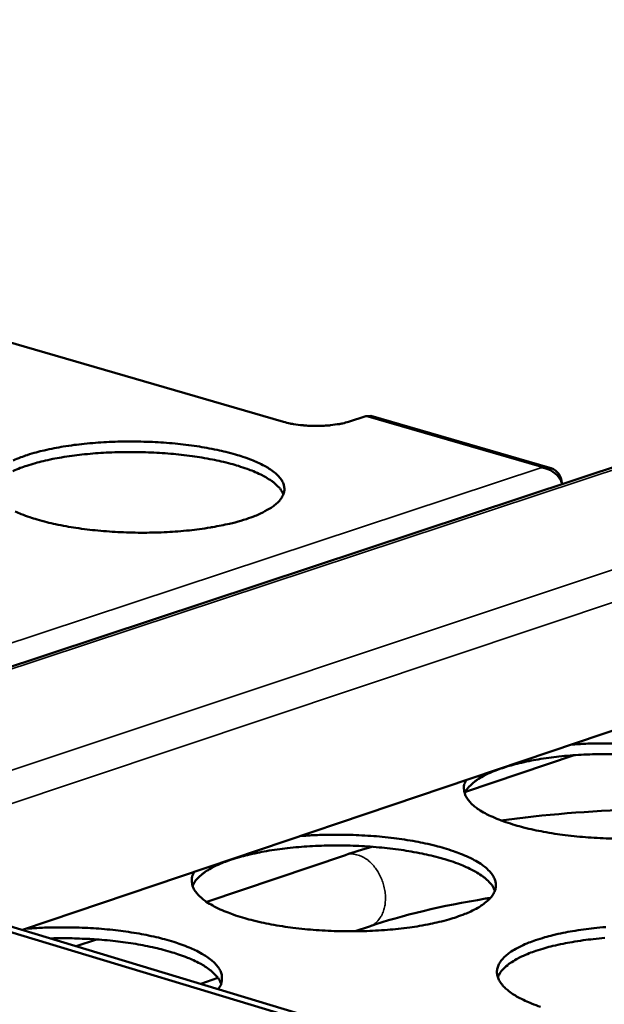
# Model space of a CAD drawing. Units: millimetres. Extents: x 65 to 5840, y 100 to 4100.
# Drawn here: x 5118 to 5177, y 3365 to 3464 of the extents above; entities that cross this region are included whole.
import ezdxf

# ---------------------------------------------------------------- set-up
doc = ezdxf.new("R2010")
doc.units = ezdxf.units.MM
doc.header["$LTSCALE"] = 20
doc.layers.add('Visible (ISO)', color=7, linetype='Continuous', lineweight=50)
doc.layers.add('Visible Narrow (ISO)', color=7, linetype='Continuous', lineweight=35)

msp = doc.modelspace()

# ---------------------------------------------------------------- linework, layer by layer
at = {"layer": 'Visible (ISO)'}
for p, q in [((5407.972, 3494.93), (5071.804, 3383.67)), ((5423.91, 3475.527), (5118.384, 3372.343)), ((5144.557, 3423.225), (5109.22, 3433.466)), ((5152.778, 3423.803), (5151.058, 3423.24)), ((5153.31, 3423.821), (5152.778, 3423.803)), ((5171.23, 3418.639), (5153.31, 3423.821)), ((5170.438, 3418.642), (5170.427, 3418.699)), ((5162.772, 3386.167), (5173.656, 3389.846)), ((5326.557, 3309.495), (5091.959, 3380.321)), ((5325.697, 3309.174), (5091.087, 3380.03)), ((5136.856, 3375.149), (5150.744, 3379.851)), ((5151.709, 3372.211), (5153.168, 3372.708)), ((5123.768, 3370.717), (5125.798, 3371.405)), ((5136.256, 3366.947), (5137.982, 3367.535))]:
    msp.add_line(p, q, dxfattribs=at)
at = {"layer": 'Visible (ISO)', "flags": 128}
for points in [[(5144.557, 3423.225, 0.011658), (5145.208, 3423.063, 0.022641), (5145.548, 3423.002, 0.002129), (5146.501, 3422.881, 0.01128), (5146.682, 3422.864, 0.009688), (5147.287, 3422.829, 0.009903), (5147.88, 3422.818, 0.01034), (5148.454, 3422.831, 0.009759), (5149.062, 3422.869, 0.012446), (5149.25, 3422.889, 0.002609), (5150.146, 3423.013, 0.025341), (5150.458, 3423.074, 0.012918), (5151.058, 3423.24)], [(5117.457, 3419.362, -0.012342), (5118.222, 3419.678, -0.014686), (5118.879, 3419.908, -0.009565), (5119.777, 3420.175, -0.010985), (5120.568, 3420.375, -0.007899), (5121.572, 3420.589, -0.008765), (5122.483, 3420.752, -0.00688), (5123.567, 3420.911, -0.007404), (5124.578, 3421.03, -0.006284), (5125.714, 3421.132, -0.006581), (5126.801, 3421.201, -0.006003), (5127.961, 3421.246, -0.006128), (5129.098, 3421.262, -0.005988), (5130.253, 3421.251, -0.005965), (5131.412, 3421.212, -0.006237), (5132.535, 3421.146, -0.006061), (5133.688, 3421.051, -0.006793), (5134.751, 3420.935, -0.006434), (5135.87, 3420.783, -0.007762), (5136.848, 3420.622, -0.007146), (5137.904, 3420.415, -0.009348), (5138.774, 3420.215, -0.008338), (5139.741, 3419.956, -0.011945), (5140.485, 3419.725, -0.010284), (5141.336, 3419.417, -0.016323), (5141.941, 3419.162, -0.013588), (5142.649, 3418.811, -0.023969), (5143.116, 3418.535, -0.019847), (5143.648, 3418.153, -0.037225), (5143.984, 3417.849, -0.033298), (5144.308, 3417.459, -0.056025), (5144.5, 3417.12, -0.055808), (5144.612, 3416.745, -0.065895), (5144.63, 3416.384, -0.065597), (5144.553, 3416.03, -0.049657), (5144.374, 3415.655, -0.050827), (5144.13, 3415.331, -0.028666), (5143.736, 3414.951, -0.032974), (5143.354, 3414.665, -0.017723), (5143.119, 3414.524, -0.004882), (5142.244, 3414.049, -0.029114), (5141.706, 3413.803, -0.018528), (5140.827, 3413.498)], [(5144.525, 3415.955, 0.033315), (5144.281, 3416.421, 0.060588), (5144.101, 3416.649, 0.014335), (5143.594, 3417.122, 0.03126), (5143.342, 3417.318, 0.017038), (5142.764, 3417.682, 0.020596), (5142.265, 3417.947, 0.012192), (5141.531, 3418.277, 0.014452), (5140.898, 3418.522, 0.009477), (5140.034, 3418.809, 0.010859), (5139.271, 3419.029, 0.00783), (5138.303, 3419.269, 0.008682), (5137.424, 3419.457, 0.006811), (5136.376, 3419.647, 0.007334), (5135.399, 3419.795, 0.006203), (5134.297, 3419.932, 0.006506), (5133.244, 3420.036, 0.005897), (5132.114, 3420.119, 0.006037), (5131.009, 3420.174, 0.005845), (5129.878, 3420.204, 0.005845), (5128.746, 3420.207, 0.006037), (5127.64, 3420.183, 0.005897), (5126.508, 3420.132, 0.006506), (5125.452, 3420.058, 0.006203), (5124.347, 3419.953, 0.007334), (5123.366, 3419.832, 0.006811), (5122.313, 3419.672, 0.008682), (5121.429, 3419.51, 0.00783), (5120.454, 3419.298, 0.010859), (5119.685, 3419.099, 0.009477), (5118.814, 3418.837, 0.014452), (5118.174, 3418.61, 0.012192), (5117.431, 3418.301, 0.020596)], [(5140.827, 3413.498, -0.009024), (5139.71, 3413.164, -0.017842), (5139.137, 3413.026, -0.001256), (5137.455, 3412.688, -0.008854), (5137.215, 3412.645, -0.006938), (5136.126, 3412.484, -0.007467), (5135.111, 3412.363, -0.006331), (5133.968, 3412.26, -0.00663), (5132.875, 3412.19, -0.006044), (5131.707, 3412.144, -0.006171), (5130.563, 3412.127, -0.006028), (5129.4, 3412.139, -0.006005), (5128.233, 3412.178, -0.00628), (5127.103, 3412.245, -0.006104), (5125.942, 3412.341, -0.006846), (5124.873, 3412.458, -0.006483), (5123.749, 3412.612, -0.007832), (5122.767, 3412.775, -0.00721), (5121.706, 3412.984, -0.009448), (5120.834, 3413.186, -0.008425), (5119.865, 3413.448, -0.0121), (5119.121, 3413.681, -0.010415), (5118.271, 3413.992, -0.016581), (5117.667, 3414.249, -0.013808)], [(5173.308, 3390.893, -0.006235), (5174.829, 3390.993, -0.011996), (5175.62, 3391.017, -0.000605), (5177.773, 3391.026, -0.006166)], [(5177.804, 3389.953, 0.005984), (5176.645, 3389.96, 0.006181), (5175.512, 3389.94, 0.006038), (5174.354, 3389.89, 0.006661), (5173.272, 3389.816, 0.006351), (5172.14, 3389.71, 0.007507), (5171.135, 3389.587, 0.006973), (5170.057, 3389.423, 0.008885), (5169.151, 3389.256, 0.008017), (5168.154, 3389.036, 0.011105), (5167.366, 3388.831, 0.009701), (5166.475, 3388.56, 0.014758), (5165.819, 3388.324, 0.012477), (5165.059, 3388.003, 0.020968), (5164.54, 3387.742, 0.017424), (5163.941, 3387.38, 0.031621), (5163.678, 3387.183, 0.014522), (5163.147, 3386.705, 0.060844), (5162.956, 3386.472, 0.03363), (5162.696, 3385.994)], [(5177.454, 3381.5, -0.00624), (5176.275, 3381.541, -0.006152), (5175.081, 3381.612, -0.006625), (5173.948, 3381.709, -0.006371), (5172.774, 3381.84, -0.007366), (5171.716, 3381.987, -0.006897), (5170.591, 3382.177, -0.008608), (5169.632, 3382.37, -0.007827), (5168.585, 3382.616, -0.010631), (5167.748, 3382.845, -0.009353), (5166.807, 3383.144, -0.013974), (5166.108, 3383.403, -0.011874), (5165.301, 3383.75, -0.019679), (5164.746, 3384.032, -0.016328), (5164.104, 3384.418, -0.02961), (5163.688, 3384.723, -0.025289), (5163.244, 3385.131, -0.045614), (5162.967, 3385.469, -0.043347), (5162.743, 3385.871, -0.062318), (5162.663, 3386.132, -0.034517), (5162.612, 3386.621, -0.087927), (5162.657, 3386.944, -0.061909), (5162.854, 3387.362)], [(5146.214, 3381.742, -0.006271), (5147.746, 3381.844, -0.012055), (5148.545, 3381.868, -0.000612), (5150.712, 3381.878, -0.006201), (5150.926, 3381.876, -0.006247), (5152.104, 3381.836, -0.006155), (5153.298, 3381.766, -0.006637), (5154.43, 3381.67, -0.006378), (5155.605, 3381.54, -0.00738), (5156.663, 3381.393, -0.006906), (5157.788, 3381.204, -0.008622), (5158.748, 3381.012, -0.007835), (5159.796, 3380.767, -0.010639), (5160.636, 3380.537, -0.009357), (5161.579, 3380.237, -0.013962), (5162.282, 3379.978, -0.011863), (5163.092, 3379.63, -0.019615), (5163.651, 3379.347, -0.016275), (5164.299, 3378.958, -0.029419), (5164.718, 3378.651, -0.025089), (5165.168, 3378.24, -0.045181), (5165.45, 3377.898, -0.042769), (5165.68, 3377.491, -0.061765), (5165.797, 3377.119, -0.062064), (5165.819, 3376.731, -0.059575), (5165.746, 3376.342, -0.059313), (5165.583, 3375.979, -0.038708), (5165.297, 3375.578, -0.041731), (5164.976, 3375.253, -0.022885), (5164.471, 3374.859, -0.027111), (5164.013, 3374.571, -0.015228), (5163.316, 3374.21, -0.018282), (5162.717, 3373.949, -0.011298), (5161.864, 3373.636, -0.013192), (5161.12, 3373.405, -0.009026), (5160.139, 3373.146, -0.010182), (5159.262, 3372.95, -0.007642), (5158.181, 3372.749, -0.008349), (5157.187, 3372.597, -0.006805), (5156.036, 3372.456, -0.007225), (5154.948, 3372.354, -0.006346), (5153.755, 3372.275, -0.006564), (5152.601, 3372.228, -0.006185), (5151.396, 3372.21, -0.006241), (5150.203, 3372.221, -0.006295), (5149.017, 3372.263, -0.0062), (5147.814, 3372.335, -0.006696), (5146.677, 3372.432, -0.006432), (5145.495, 3372.565, -0.007459), (5144.433, 3372.714, -0.006977), (5143.303, 3372.907, -0.008734), (5142.342, 3373.102, -0.007932), (5141.291, 3373.351, -0.010808), (5140.453, 3373.584, -0.009499), (5139.511, 3373.887, -0.014236), (5138.812, 3374.149, -0.01209), (5138.006, 3374.501, -0.020081), (5137.453, 3374.786, -0.016682), (5136.813, 3375.178, -0.030216), (5136.4, 3375.488, -0.025932), (5135.961, 3375.9, -0.046313), (5135.688, 3376.245, -0.044212), (5135.471, 3376.651, -0.062362), (5135.396, 3376.915, -0.034196), (5135.354, 3377.411, -0.087133), (5135.407, 3377.74, -0.061615), (5135.613, 3378.162)], [(5165.717, 3376.263, 0.033699), (5165.473, 3376.756, 0.060879), (5165.289, 3377, 0.014559), (5164.771, 3377.503, 0.031709), (5164.513, 3377.712, 0.017535), (5163.923, 3378.099, 0.021073), (5163.409, 3378.383, 0.012563), (5162.656, 3378.734, 0.014849), (5162.004, 3378.996, 0.009771), (5161.116, 3379.302, 0.01118), (5160.329, 3379.538, 0.008076), (5159.333, 3379.794, 0.008949), (5158.426, 3379.995, 0.007025), (5157.347, 3380.198, 0.007563), (5156.339, 3380.358, 0.006399), (5155.203, 3380.505, 0.006711), (5154.116, 3380.617, 0.006084), (5152.951, 3380.707, 0.006228), (5151.811, 3380.767, 0.00603), (5150.644, 3380.8, 0.00603), (5149.476, 3380.804, 0.006228), (5148.335, 3380.781, 0.006085), (5147.167, 3380.728, 0.006711), (5146.078, 3380.651, 0.0064), (5144.938, 3380.54, 0.007564), (5143.925, 3380.412, 0.007026), (5142.84, 3380.244, 0.00895), (5141.928, 3380.072, 0.008077), (5140.924, 3379.847, 0.011183), (5140.13, 3379.637, 0.009773), (5139.233, 3379.359, 0.014854), (5138.573, 3379.118, 0.012567), (5137.809, 3378.791, 0.021081), (5137.286, 3378.524, 0.017542), (5136.685, 3378.156, 0.031721), (5136.42, 3377.956, 0.014568), (5135.887, 3377.469, 0.060897), (5135.695, 3377.232, 0.033712), (5135.436, 3376.746)], [(5118.74, 3372.463, -0.005989), (5120.204, 3372.563, -0.011534), (5120.966, 3372.588, -0.000558), (5123.043, 3372.605, -0.00593), (5123.238, 3372.605, -0.005949), (5124.366, 3372.573, -0.005878), (5125.506, 3372.514, -0.006266), (5126.596, 3372.43, -0.006057), (5127.721, 3372.317, -0.006874), (5128.748, 3372.186, -0.006492), (5129.832, 3372.018, -0.007878), (5130.776, 3371.845, -0.007253), (5131.795, 3371.625, -0.009469), (5132.635, 3371.414, -0.008476), (5133.565, 3371.145, -0.012006), (5134.287, 3370.904, -0.010423), (5135.104, 3370.589, -0.016153), (5135.697, 3370.324, -0.013635), (5136.378, 3369.969, -0.023116), (5136.839, 3369.684, -0.019413), (5137.358, 3369.299, -0.034628), (5137.693, 3368.988, -0.030801), (5138.022, 3368.593, -0.050494), (5138.222, 3368.251, -0.049322), (5138.354, 3367.867, -0.060405), (5138.382, 3367.623, -0.030517), (5138.348, 3367.138, -0.079739), (5138.251, 3366.814, -0.057548), (5138.002, 3366.42)], [(5170.293, 3364.64, -0.010529), (5169.404, 3364.971, -0.016476), (5168.766, 3365.249, -0.013829), (5168.027, 3365.626, -0.023911), (5167.533, 3365.926, -0.019976), (5166.977, 3366.335, -0.036536), (5166.622, 3366.664, -0.032728), (5166.28, 3367.083, -0.054089), (5166.076, 3367.447, -0.053591), (5165.953, 3367.85, -0.06364), (5165.929, 3368.236, -0.063575), (5166.003, 3368.617, -0.049467), (5166.18, 3369.017, -0.050709), (5166.428, 3369.365, -0.029497), (5166.826, 3369.769, -0.033644), (5167.217, 3370.077, -0.018417), (5167.823, 3370.458, -0.022156), (5168.351, 3370.734, -0.013023), (5169.13, 3371.073, -0.01546), (5169.801, 3371.321, -0.010056), (5170.721, 3371.608, -0.011551), (5171.531, 3371.823, -0.008278), (5172.564, 3372.053, -0.009196), (5173.499, 3372.228, -0.007186), (5174.616, 3372.399, -0.007746), (5175.656, 3372.527, -0.006543), (5176.83, 3372.637, -0.006864)], [(5138.29, 3366.948, 0.032782), (5138.066, 3367.416, 0.058964), (5137.896, 3367.65, 0.013765), (5137.421, 3368.134, 0.03107), (5137.192, 3368.33, 0.017739), (5136.662, 3368.699, 0.021087), (5136.194, 3368.973, 0.012784), (5135.515, 3369.312, 0.015018), (5134.922, 3369.568, 0.009924), (5134.118, 3369.868, 0.011341), (5133.404, 3370.101, 0.008151), (5132.497, 3370.358, 0.009052), (5131.672, 3370.561, 0.00702), (5130.681, 3370.772, 0.007595), (5129.761, 3370.94, 0.006308), (5128.709, 3371.101, 0.006664), (5127.71, 3371.228, 0.005893), (5126.62, 3371.339, 0.006092), (5125.563, 3371.421, 0.005715), (5125.38, 3371.431, 0.000519), (5123.364, 3371.514, 0.011017), (5122.605, 3371.528, 0.005774), (5121.158, 3371.506)], [(5176.731, 3371.543, 0.006443), (5175.583, 3371.434, 0.007614), (5174.563, 3371.307, 0.007074), (5173.47, 3371.139, 0.00901), (5172.551, 3370.967, 0.008131), (5171.54, 3370.741, 0.011255), (5170.741, 3370.531, 0.009838), (5169.838, 3370.251, 0.014943), (5169.172, 3370.008, 0.01265), (5168.403, 3369.679, 0.021188), (5167.876, 3369.409, 0.017654), (5167.271, 3369.038, 0.031823), (5167.004, 3368.835, 0.01462), (5166.468, 3368.343, 0.060965), (5166.274, 3368.103, 0.0338), (5166.014, 3367.612)]]:
    msp.add_lwpolyline(points, format="xyb", dxfattribs=at)
at = {"layer": 'Visible (ISO)'}
for points, knots in [([(5172.432, 3417.112), (5172.404, 3417.777), (5171.982, 3418.366), (5171.356, 3418.597), (5171.071, 3418.703), (5170.75, 3418.738), (5170.427, 3418.699)], [-3.08938, -3.08938, -3.08938, -3.08938, -2.04607, -2.04607, -2.04607, -1.570796, -1.570796, -1.570796, -1.570796]), ([(5170.438, 3418.642), (5171.216, 3418.556), (5171.97, 3418.05), (5172.316, 3417.382), (5172.382, 3417.255), (5172.434, 3417.122), (5172.471, 3416.987)], [1.570796, 1.570796, 1.570796, 1.570796, 2.666319, 2.666319, 2.666319, 2.876054, 2.876054, 2.876054, 2.876054]), ([(5166.332, 3383.316), (5170.616, 3383.894), (5175.219, 3384.27), (5183.819, 3384.55), (5187.882, 3384.519), (5191.879, 3384.333)], [2.042802, 2.042802, 2.042802, 2.042802, 3.545652, 3.545652, 4.822426, 4.822426, 4.822426, 4.822426]), ([(5165.28, 3375.559), (5165.114, 3375.533), (5164.949, 3375.507), (5160.411, 3374.773), (5156.409, 3373.812), (5153.168, 3372.708)], [5.929598, 5.929598, 5.929598, 5.929598, 5.990189, 5.990189, 7.600569, 7.600569, 7.600569, 7.600569])]:
    msp.add_open_spline(points, degree=3, knots=knots, dxfattribs=at)
msp.add_open_spline([(5150.744, 3379.851), (5151.592, 3380.138), (5152.474, 3380.414), (5153.386, 3380.677)], degree=3, dxfattribs=at)
at = {"layer": 'Visible Narrow (ISO)'}
for p, q in [((5408.72, 3494.946), (5072.21, 3383.552)), ((5092.662, 3380.109), (5424.536, 3490.819)), ((5426.159, 3488.315), (5097.886, 3378.531)), ((5170.427, 3418.699), (5152.778, 3423.803)), ((5067.972, 3384.791), (5170.438, 3418.642))]:
    msp.add_line(p, q, dxfattribs=at)
at = {"layer": 'Visible Narrow (ISO)', "flags": 128}
msp.add_lwpolyline([(5150.744, 3379.851, -0.048363), (5151.251, 3379.956, -0.074929), (5151.585, 3379.942, -0.026003), (5152.16, 3379.798, -0.047137), (5152.462, 3379.674, -0.035614), (5152.911, 3379.395, -0.037903), (5153.29, 3379.074, -0.029624), (5153.675, 3378.646, -0.03137), (5153.987, 3378.2, -0.02734), (5154.269, 3377.678, -0.027955), (5154.486, 3377.139, -0.02795), (5154.641, 3376.58, -0.027337), (5154.736, 3375.993, -0.031357), (5154.76, 3375.45, -0.029613), (5154.715, 3374.876, -0.037882), (5154.609, 3374.39, -0.035591), (5154.423, 3373.896, -0.047112), (5154.259, 3373.613, -0.025986), (5153.89, 3373.149, -0.074907), (5153.633, 3372.934, -0.048339), (5153.168, 3372.708)], format="xyb", dxfattribs=at)

doc.saveas('drawing.dxf')
